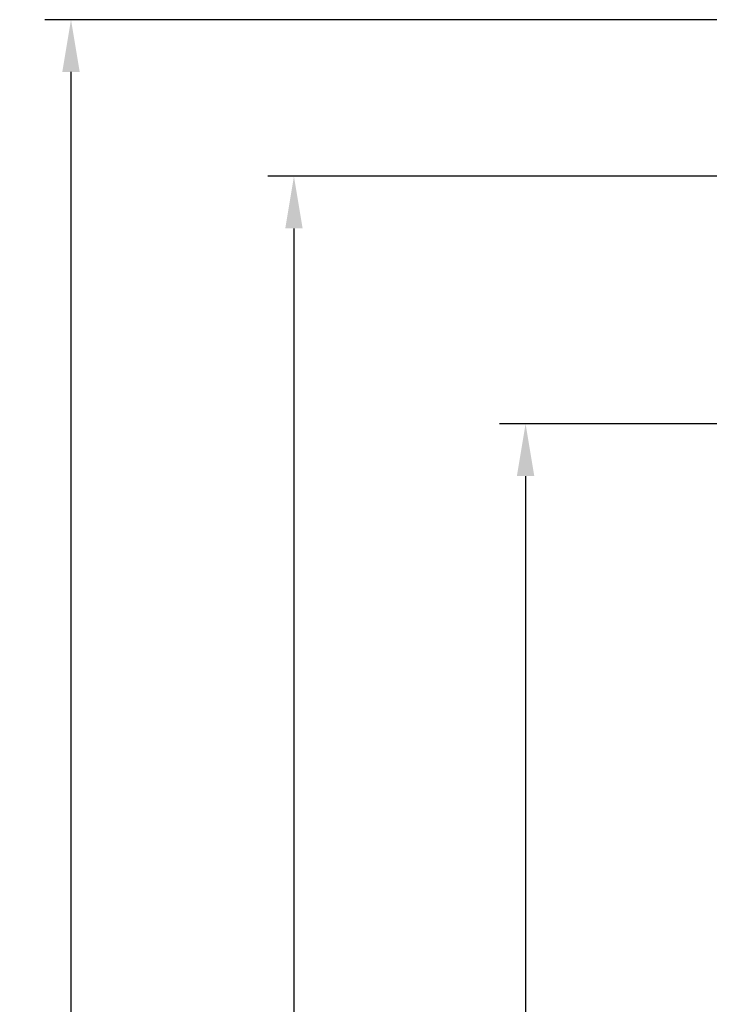
# Model space of a CAD drawing. Units: millimetres. Extents: x -93 to 1524, y 3 to 1718.
# Drawn here: x -93 to 171, y 585 to 963 of the extents above; entities that cross this region are included whole.
import ezdxf

# ---------------------------------------------------------------- set-up
doc = ezdxf.new("R2010")
doc.units = ezdxf.units.MM
doc.layers.add('图层2', color=3, linetype='Continuous')
doc.styles.get("Standard").update_dxf_attribs({"font": 'arial.ttf'})
doc.dimstyles.get("Standard").update_dxf_attribs({"dimscale": 0, "dimtxt": 30, "dimasz": 20, "dimexe": 10, "dimexo": 10, "dimgap": 7, "dimtad": 0, "dimdec": 0, "dimdsep": 46, "dimlunit": 6, "dimtxsty": 'Standard', "dimcen": 1, "dimadec": 0, "dimazin": 0, "dimtfac": 1, "dimtdec": 0, "dimtmove": 0, "dimatfit": 3, "dimfxl": 0, "dimtolj": 1, "dimtzin": 0, "dimarcsym": 0})

# ---------------------------------------------------------------- blocks, each defined once
blk = doc.blocks.new('*D3')
at = {"layer": 'DEFPOINTS', "color": 0}
for p in [(658.3735761935236, 902.8744513135412), (11.93507590520129, 3.089295212040665), (604.8903136988847, 3.089295212040497)]:
    blk.add_point(p, dxfattribs=at)
at = {"layer": '图层2', "color": 0, "lineweight": -2}
for p, q in [((648.3735761935236, 902.8744513135412), (1.935075905201502, 902.8744513135413)), ((11.93507590520148, 882.8744513135413), (11.9350759052014, 493.2356249681116)), ((11.93507590520129, 23.08929521204066), (11.93507590520138, 412.7281215574703)), ((594.8903136988847, 3.0892952120405), (1.935075905201302, 3.089295212040668))]:
    blk.add_line(p, q, dxfattribs=at)
at = {"layer": '图层2', "color": 0}
for points in [[(8.601742571868149, 882.8744513135413), (15.26840923853482, 882.8744513135413), (11.93507590520149, 902.8744513135413)], [(8.601742571867959, 23.08929521204066), (15.26840923853463, 23.08929521204066), (11.93507590520129, 3.089295212040665)]]:
    blk.add_solid(points, dxfattribs=at)
at = {"layer": '图层2', "color": 0, "insert": (11.93507590520132, 452.9818732627909), "char_height": 30, "attachment_point": 5, "rotation": 90}
blk.add_mtext('\\A1;905', dxfattribs=at)
blk = doc.blocks.new('*D4')
at = {"layer": 'DEFPOINTS', "color": 0}
for p in [(257.4613643477246, 962.8744513135416), (-73.61491379436666, 3.089295212040692), (515.3105122592424, 3.089295212040525)]:
    blk.add_point(p, dxfattribs=at)
at = {"layer": '图层2', "color": 0, "lineweight": -2}
for p, q in [((247.4613643477246, 962.8744513135417), (-83.61491379436644, 962.8744513135417)), ((-73.61491379436644, 942.8744513135417), (-73.61491379436654, 523.0719141904857)), ((-73.61491379436666, 23.08929521204069), (-73.61491379436656, 442.8918323350969)), ((505.3105122592424, 3.089295212040528), (-83.61491379436666, 3.089295212040696))]:
    blk.add_line(p, q, dxfattribs=at)
at = {"layer": '图层2', "color": 0}
for points in [[(-76.94824712769977, 942.8744513135417), (-70.28158046103312, 942.8744513135417), (-73.61491379436644, 962.8744513135417)], [(-76.94824712769999, 23.08929521204069), (-70.28158046103333, 23.08929521204069), (-73.61491379436666, 3.089295212040692)]]:
    blk.add_solid(points, dxfattribs=at)
at = {"layer": '图层2', "color": 0, "insert": (-73.61491379436663, 482.9818732627912), "char_height": 30, "attachment_point": 5, "rotation": 90}
blk.add_mtext('\\A1;960', dxfattribs=at)
blk = doc.blocks.new('*D5')
at = {"layer": 'DEFPOINTS', "color": 0}
for p in [(242.7693348387543, 807.8744513135412), (100.8143362012614, 3.089295212040639), (499.2159141403972, 3.089295212040525)]:
    blk.add_point(p, dxfattribs=at)
at = {"layer": '图层2', "color": 0, "lineweight": -2}
for p, q in [((232.7693348387543, 807.8744513135412), (90.81433620126161, 807.8744513135412)), ((100.8143362012616, 787.8744513135412), (100.8143362012615, 445.7560888153147)), ((100.8143362012614, 23.08929521204064), (100.8143362012615, 365.207657710267)), ((489.2159141403972, 3.089295212040528), (90.81433620126143, 3.089295212040641))]:
    blk.add_line(p, q, dxfattribs=at)
at = {"layer": '图层2', "color": 0}
for points in [[(97.48100286792825, 787.8744513135412), (104.1476695345949, 787.8744513135412), (100.8143362012616, 807.8744513135412)], [(97.48100286792808, 23.08929521204064), (104.1476695345947, 23.08929521204064), (100.8143362012614, 3.089295212040639)]]:
    blk.add_solid(points, dxfattribs=at)
at = {"layer": '图层2', "color": 0, "insert": (100.8143362012614, 405.4818732627909), "char_height": 30, "attachment_point": 5, "rotation": 90}
blk.add_mtext('\\A1;805', dxfattribs=at)

msp = doc.modelspace()

# ---------------------------------------------------------------- dimensions: what is measured, and where the dimension line sits
at = {"layer": '图层2', "color": 0}
for base, p1, p2, text, picture, middle in [((-73.61491379436666, 3.089295212040692), (257.4613643477246, 962.8744513135416), (515.3105122592424, 3.089295212040525), '960', '*D4', (-73.61491379436663, 482.9818732627912)), ((11.93507590520129, 3.089295212040665), (658.3735761935236, 902.8744513135412), (604.8903136988847, 3.089295212040497), '905', '*D3', (11.93507590520132, 452.9818732627909)), ((100.8143362012614, 3.089295212040639), (242.7693348387543, 807.8744513135412), (499.2159141403972, 3.089295212040525), '805', '*D5', (100.8143362012614, 405.4818732627909))]:
    dim = msp.add_linear_dim(base=base, p1=p1, p2=p2, angle=90, text=text, dimstyle='Standard', override={"dimscale": 1}, dxfattribs=at)
    dim.commit()
    dim.dimension.update_dxf_attribs({"geometry": picture, "text_midpoint": middle})

doc.saveas('drawing.dxf')
